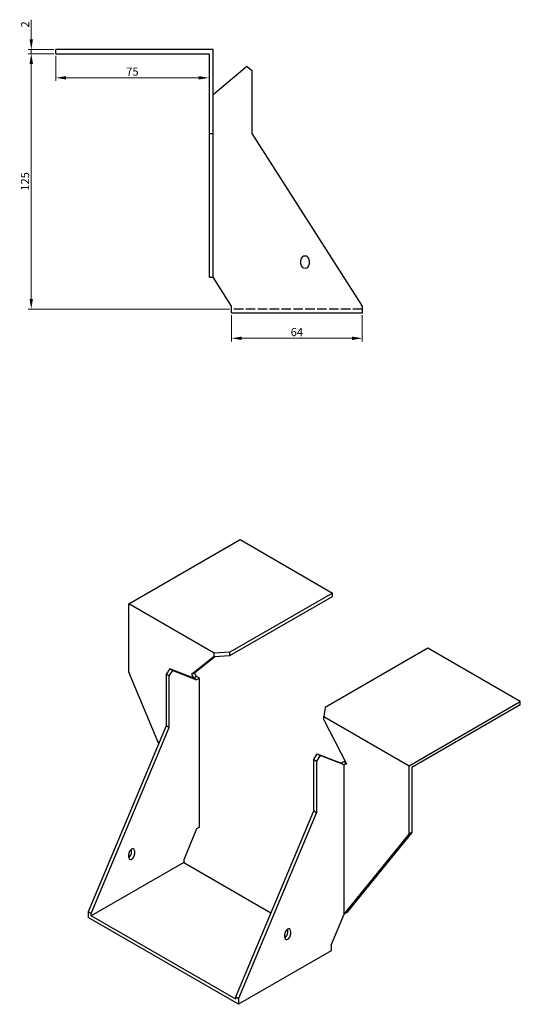
# Model space of a CAD drawing. Units: millimetres. Extents: x 1633 to 2444, y 1063 to 1834.
# Drawn here: x 2199 to 2444, y 1097 to 1579 of the extents above; entities that cross this region are included whole.
import ezdxf

# ---------------------------------------------------------------- set-up
doc = ezdxf.new("R2010")
doc.units = ezdxf.units.MM
doc.linetypes.add('DASHED', pattern=[0.2067, 0.1654, -0.0413])
doc.layers.add('Dimensions', color=1, linetype='Continuous', lineweight=20)
doc.layers.add('Part', color=7, linetype='Continuous', lineweight=25)
doc.layers.add('Hidden', color=6, linetype='DASHED', lineweight=25, true_color=0xff00ff)
doc.styles.add('EU_style', font='arial.ttf')
doc.dimstyles.new('Dim_2D', dxfattribs={"dimtxt": 4, "dimasz": 5, "dimexe": 1.5, "dimexo": 1, "dimgap": 1, "dimtad": 1, "dimdec": 1, "dimdsep": 46, "dimtxsty": 'EU_style', "dimcen": 2.5, "dimclrd": 256, "dimclre": 256, "dimclrt": 256, "dimadec": 0, "dimazin": 0, "dimtfac": 1, "dimtdec": 1, "dimtmove": 0, "dimatfit": 3, "dimfxl": 1, "dimtolj": 1, "dimtzin": 0, "dimlwd": -1, "dimlwe": -1, "dimarcsym": 0})

# ---------------------------------------------------------------- blocks, each defined once
blk = doc.blocks.new('*D16')
at = {"layer": 'Defpoints', "color": 0, "transparency": 16777216}
for p in [(2205, 1564.5), (2217, 1564.5), (2217, 1562.5)]:
    blk.add_point(p, dxfattribs=at)
at = {"layer": 'Dimensions', "transparency": 16777216}
for p, q in [((2205, 1569.5), (2205, 1579.15)), ((2216, 1564.5), (2203.5, 1564.5)), ((2216, 1562.5), (2203.5, 1562.5)), ((2205, 1562.5), (2205, 1564.5)), ((2205, 1557.5), (2205, 1552.5))]:
    blk.add_line(p, q, dxfattribs=at)
for points in [[(2204.17, 1569.5), (2205.83, 1569.5), (2205, 1564.5)], [(2204.17, 1557.5), (2205.83, 1557.5), (2205, 1562.5)]]:
    blk.add_solid(points, dxfattribs=at)
at = {"layer": 'Dimensions', "transparency": 16777216, "insert": (2201.99, 1576.82), "char_height": 4, "attachment_point": 5, "rotation": 90, "style": 'EU_style'}
blk.add_mtext('\\A1;2', dxfattribs=at)
blk = doc.blocks.new('*D13')
at = {"layer": 'Defpoints', "color": 0, "transparency": 16777216}
for p in [(2217, 1562.5), (2292, 1562.5), (2292, 1550.7)]:
    blk.add_point(p, dxfattribs=at)
at = {"layer": 'Dimensions', "transparency": 16777216}
for p, q in [((2217, 1561.5), (2217, 1549.2)), ((2292, 1561.5), (2292, 1549.2)), ((2222, 1550.7), (2287, 1550.7))]:
    blk.add_line(p, q, dxfattribs=at)
for points in [[(2222, 1551.53), (2222, 1549.87), (2217, 1550.7)], [(2287, 1551.53), (2287, 1549.87), (2292, 1550.7)]]:
    blk.add_solid(points, dxfattribs=at)
at = {"layer": 'Dimensions', "transparency": 16777216, "insert": (2254.5, 1553.74), "char_height": 4, "attachment_point": 5, "style": 'EU_style'}
blk.add_mtext('\\A1;75', dxfattribs=at)
blk = doc.blocks.new('*D12')
at = {"layer": 'Defpoints', "color": 0, "transparency": 16777216}
for p in [(2205, 1562.5), (2217, 1562.5), (2303, 1437.5)]:
    blk.add_point(p, dxfattribs=at)
at = {"layer": 'Dimensions', "transparency": 16777216}
for p, q in [((2216, 1562.5), (2203.5, 1562.5)), ((2205, 1442.5), (2205, 1557.5)), ((2302, 1437.5), (2203.5, 1437.5))]:
    blk.add_line(p, q, dxfattribs=at)
for points in [[(2204.16, 1557.5), (2205.83, 1557.5), (2205, 1562.5)], [(2204.16, 1442.5), (2205.83, 1442.5), (2205, 1437.5)]]:
    blk.add_solid(points, dxfattribs=at)
at = {"layer": 'Dimensions', "transparency": 16777216, "insert": (2201.95, 1500), "char_height": 4, "attachment_point": 5, "rotation": 90, "style": 'EU_style'}
blk.add_mtext('\\A1;125', dxfattribs=at)
blk = doc.blocks.new('*D11')
at = {"layer": 'Defpoints', "color": 0, "transparency": 16777216}
for p in [(2303, 1435.5), (2367, 1435.5), (2367, 1423.23)]:
    blk.add_point(p, dxfattribs=at)
at = {"layer": 'Dimensions', "transparency": 16777216}
for p, q in [((2303, 1434.5), (2303, 1421.73)), ((2367, 1434.5), (2367, 1421.73)), ((2308, 1423.23), (2362, 1423.23))]:
    blk.add_line(p, q, dxfattribs=at)
for points in [[(2308, 1424.06), (2308, 1422.4), (2303, 1423.23)], [(2362, 1424.06), (2362, 1422.4), (2367, 1423.23)]]:
    blk.add_solid(points, dxfattribs=at)
at = {"layer": 'Dimensions', "transparency": 16777216, "insert": (2335, 1426.27), "char_height": 4, "attachment_point": 5, "style": 'EU_style'}
blk.add_mtext('\\A1;64', dxfattribs=at)

msp = doc.modelspace()

# ---------------------------------------------------------------- linework, layer by layer
at = {"layer": 'Hidden', "ltscale": 28.147953}
msp.add_line((2367, 1437.5), (2303, 1437.5), dxfattribs=at)
at = {"layer": 'Part'}
for p, q in [((2217, 1562.5), (2217, 1564.5)), ((2294, 1564.5), (2217, 1564.5)), ((2217, 1562.5), (2292, 1562.5)), ((2292, 1562.5), (2292, 1523.5)), ((2294, 1523.5), (2294, 1564.5)), ((2294, 1542.56), (2310.5, 1556.41)), ((2310.5, 1556.41), (2313, 1554.31)), ((2313, 1554.31), (2313, 1523.5)), ((2292, 1523.5), (2294, 1523.5)), ((2292, 1523.5), (2292, 1453.08)), ((2294, 1453.08), (2294, 1523.5)), ((2313, 1523.5), (2367, 1439)), ((2337, 1459.5), (2337, 1461.5)), ((2341, 1461.5), (2341, 1459.5)), ((2292, 1453.08), (2294, 1453.08)), ((2303, 1439), (2294, 1453.08)), ((2303, 1435.5), (2303, 1439)), ((2367, 1439), (2367, 1435.5)), ((2367, 1435.5), (2303, 1435.5)), ((2252.71, 1293.25), (2307.16, 1324.69)), ((2307.16, 1324.69), (2352.41, 1298.56)), ((2352.41, 1298.56), (2302.18, 1269.56)), ((2302.18, 1267.92), (2352.41, 1296.92)), ((2352.41, 1296.92), (2352.41, 1298.56)), ((2294.43, 1269.16), (2252.71, 1293.25)), ((2252.71, 1259.77), (2252.71, 1293.25)), ((2294.43, 1267.53), (2283.4, 1258.72)), ((2284.81, 1259.53), (2294.85, 1267.55)), ((2302.18, 1269.56), (2294.43, 1269.16)), ((2294.43, 1267.53), (2294.43, 1269.16)), ((2294.43, 1267.53), (2302.18, 1267.92)), ((2302.18, 1267.92), (2302.18, 1269.56)), ((2399.08, 1271.61), (2348.85, 1242.61)), ((2444.33, 1245.49), (2399.08, 1271.61)), ((2267.38, 1224.79), (2252.71, 1259.77)), ((2272.86, 1261.53), (2271.09, 1258.8)), ((2272.51, 1257.98), (2271.09, 1258.8)), ((2271.09, 1258.8), (2271.09, 1233.65)), ((2272.51, 1257.98), (2274.28, 1260.72)), ((2272.51, 1232.83), (2272.51, 1257.98)), ((2274.28, 1260.72), (2272.86, 1261.53)), ((2284.53, 1256.97), (2272.86, 1261.53)), ((2274.28, 1260.72), (2285.94, 1256.15)), ((2284.81, 1259.53), (2283.4, 1258.72)), ((2283.4, 1258.72), (2284.53, 1256.97)), ((2285.94, 1257.78), (2284.53, 1256.97)), ((2285.94, 1257.78), (2284.81, 1259.53)), ((2287.36, 1256.97), (2285.94, 1257.78)), ((2285.94, 1256.15), (2284.53, 1256.97)), ((2287.36, 1256.97), (2285.94, 1256.15)), ((2287.36, 1183.91), (2287.36, 1256.97)), ((2389.89, 1214.05), (2444.33, 1245.49)), ((2444.33, 1243.85), (2391.3, 1213.23)), ((2444.33, 1243.85), (2444.33, 1245.49)), ((2348.85, 1242.61), (2348.17, 1238.14)), ((2271.09, 1233.65), (2232.91, 1142.61)), ((2272.51, 1232.83), (2271.09, 1233.65)), ((2348.17, 1236.5), (2348.17, 1238.14)), ((2348.17, 1238.14), (2389.89, 1214.05)), ((2348.17, 1236.5), (2359.2, 1214.95)), ((2234.32, 1141.79), (2272.51, 1232.83)), ((2343.22, 1217.16), (2344.99, 1219.89)), ((2344.99, 1219.89), (2346.4, 1219.08)), ((2344.99, 1219.89), (2356.65, 1215.32)), ((2343.22, 1192), (2343.22, 1217.16)), ((2343.22, 1217.16), (2344.63, 1216.34)), ((2346.4, 1219.08), (2344.63, 1216.34)), ((2344.63, 1216.34), (2344.63, 1191.19)), ((2358.07, 1214.51), (2346.4, 1219.08)), ((2358.07, 1216.14), (2356.65, 1215.32)), ((2356.65, 1215.32), (2358.07, 1214.51)), ((2358.07, 1216.14), (2358.81, 1215.71)), ((2359.12, 1215.11), (2358.07, 1214.51)), ((2359.2, 1214.95), (2358.07, 1214.51)), ((2358.07, 1141.45), (2358.07, 1214.51)), ((2389.89, 1180.57), (2389.89, 1214.05)), ((2391.3, 1213.23), (2391.3, 1181.39)), ((2305.03, 1100.97), (2343.22, 1192)), ((2344.63, 1191.19), (2306.45, 1100.15)), ((2343.22, 1192), (2344.63, 1191.19)), ((2285.94, 1183.09), (2279.58, 1167.92)), ((2287.36, 1183.91), (2285.94, 1183.09)), ((2358.07, 1141.45), (2389.89, 1180.57)), ((2391.3, 1181.39), (2359.48, 1142.27)), ((2391.3, 1181.39), (2389.89, 1180.57)), ((2254.12, 1171.59), (2254.12, 1173.23)), ((2255.54, 1172.41), (2255.54, 1170.78)), ((2279.58, 1166.69), (2234.32, 1140.57)), ((2252.71, 1169.14), (2252.71, 1170.78)), ((2279.58, 1167.92), (2279.58, 1166.69)), ((2279.58, 1166.69), (2322.27, 1142.05)), ((2234.32, 1141.79), (2232.91, 1142.61)), ((2232.91, 1142.61), (2232.91, 1139.75)), ((2359.48, 1142.27), (2358.07, 1141.45)), ((2306.45, 1097.29), (2232.91, 1139.75)), ((2234.32, 1140.57), (2234.32, 1141.79)), ((2305.03, 1099.74), (2234.32, 1140.57)), ((2351.7, 1126.28), (2358.07, 1141.45)), ((2330.49, 1132.4), (2330.49, 1134.03)), ((2331.9, 1133.22), (2331.9, 1131.58)), ((2329.08, 1129.95), (2329.08, 1131.58)), ((2351.7, 1123.42), (2306.45, 1097.29)), ((2351.7, 1126.28), (2351.7, 1123.42)), ((2305.03, 1099.74), (2305.03, 1100.97)), ((2305.03, 1100.97), (2306.45, 1100.15)), ((2306.45, 1100.15), (2306.45, 1097.29))]:
    msp.add_line(p, q, dxfattribs=at)
for centre, start, end in [((2339, 1461.5), 0, 180), ((2339, 1459.5), 180, 0)]:
    msp.add_arc(centre, 2, start, end, dxfattribs=at)
for centre, major_axis, start_param, end_param in [((2254.12, 1171.59), (1, 1.73), 5.497787, 8.63938), ((2252.71, 1170.78), (1, 1.73), 3.926991, 5.497787), ((2254.12, 1169.96), (-1, -1.73), 5.497787, 8.63938), ((2330.49, 1132.4), (1, 1.73), 5.497787, 8.63938), ((2329.08, 1131.58), (1, 1.73), 3.926991, 5.497787), ((2330.49, 1130.77), (-1, -1.73), 5.497787, 8.63938)]:
    msp.add_ellipse(centre, major_axis=major_axis, ratio=0.57735, start_param=start_param, end_param=end_param, dxfattribs=at)

# ---------------------------------------------------------------- dimensions: what is measured, and where the dimension line sits
at = {"layer": 'Dimensions'}
for base, p1, p2, picture, middle in [((2205, 1564.5), (2217, 1562.5), (2217, 1564.5), '*D16', (2201.99, 1576.82)), ((2205, 1562.5), (2303, 1437.5), (2217, 1562.5), '*D12', (2201.95, 1500))]:
    dim = msp.add_linear_dim(base=base, p1=p1, p2=p2, angle=90, dimstyle='Dim_2D', dxfattribs=at)
    dim.commit()
    dim.dimension.update_dxf_attribs({"geometry": picture, "text_midpoint": middle})
for base, p1, p2, picture, middle in [((2292, 1550.7), (2217, 1562.5), (2292, 1562.5), '*D13', (2254.5, 1553.74)), ((2367, 1423.23), (2303, 1435.5), (2367, 1435.5), '*D11', (2335, 1426.27))]:
    dim = msp.add_linear_dim(base=base, p1=p1, p2=p2, dimstyle='Dim_2D', dxfattribs=at)
    dim.commit()
    dim.dimension.update_dxf_attribs({"geometry": picture, "text_midpoint": middle})

doc.saveas('drawing.dxf')
